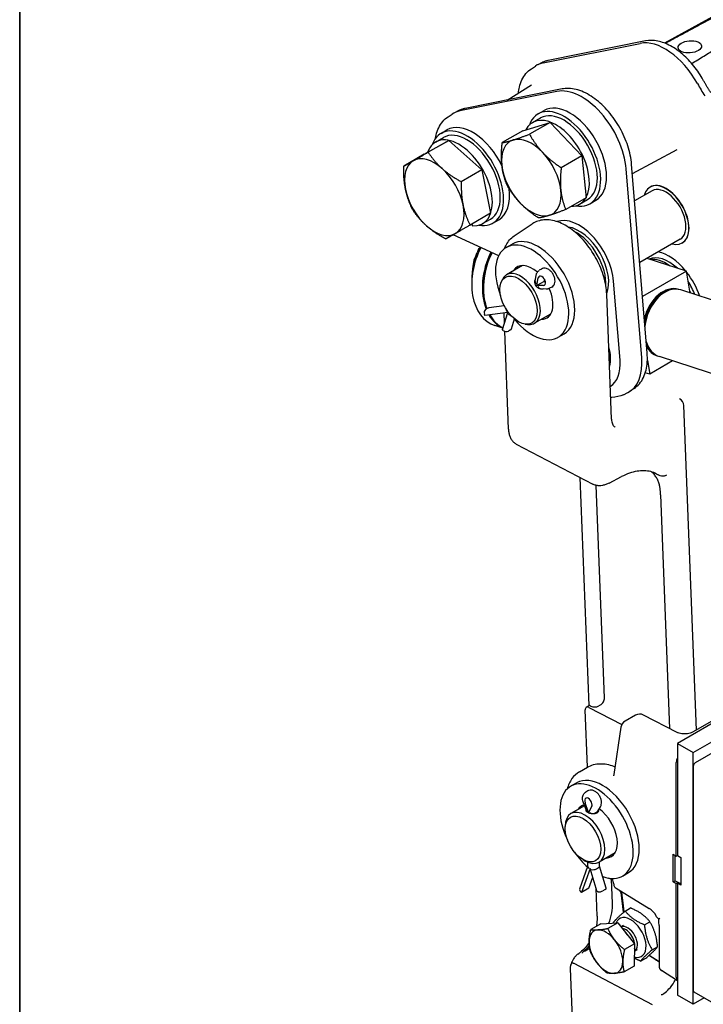
# Model space of a CAD drawing. Units: millimetres. Extents: x 155 to 2090, y 19 to 2724.
# Drawn here: x 210 to 527, y 1821 to 2278 of the extents above; entities that cross this region are included whole.
import ezdxf

# ---------------------------------------------------------------- set-up
doc = ezdxf.new("R2010")
doc.units = ezdxf.units.MM
doc.header["$LTSCALE"] = 10
doc.layers.add('Sketch Geometry(Hillmar_metric)', color=7, linetype='Continuous', lineweight=25)
doc.layers.add('Visible Edges(Hillmar_metric)', color=7, linetype='Continuous', lineweight=25)

# ---------------------------------------------------------------- blocks, each defined once
blk = doc.blocks.new('Borders Default Border')
at = {"layer": 'Sketch Geometry(Hillmar_metric)', "flags": 128}
blk.add_lwpolyline([(21, 12), (21, 272.4), (209, 272.4), (209, 12), (21, 12)], dxfattribs=at)

msp = doc.modelspace()

# ---------------------------------------------------------------- linework, layer by layer
at = {"layer": 'Sketch Geometry(Hillmar_metric)'}
msp.add_line((209.9947, 2424.0001), (209.9947, 1607.3786), dxfattribs=at)
at = {"layer": 'Visible Edges(Hillmar_metric)'}
for p, q in [((610.2999, 2322.6322), (508.9977, 2266.9979)), ((452.7392, 2257.7989), (497.7535, 2266.8541)), ((500.1622, 2267.9843), (455.1479, 2258.9291)), ((452.2321, 2257.9393), (450.2284, 2256.948)), ((447.2841, 2255.0826), (449.1445, 2256.3221)), ((436.0848, 2240.5705), (447.3535, 2247.5675)), ((459.1455, 2244.5637), (414.1312, 2235.5085)), ((461.5542, 2245.694), (416.5399, 2236.6388)), ((408.6761, 2232.7922), (410.5365, 2234.0318)), ((413.6241, 2235.649), (411.6204, 2234.6576)), ((450.4095, 2234.1375), (453.1672, 2235.7296)), ((443.3097, 2226.2842), (455.9369, 2230.1924)), ((455.9369, 2230.1924), (446.4133, 2224.6939)), ((447.8376, 2230.1007), (451.5145, 2232.2235)), ((455.9369, 2230.1924), (470.6493, 2214.6702)), ((405.3952, 2225.0822), (408.1529, 2226.6744)), ((443.3097, 2226.2842), (433.7861, 2220.7858)), ((397.64, 2215.3865), (408.9292, 2221.8329)), ((408.9292, 2221.8329), (399.4057, 2216.3345)), ((402.8233, 2221.0454), (406.5002, 2223.1683)), ((408.9292, 2221.8329), (424.297, 2208.1532)), ((397.64, 2215.3865), (388.1165, 2209.8881)), ((494.1422, 2206.4569), (514.9115, 2217.5759)), ((470.6493, 2214.6702), (461.1257, 2209.1717)), ((470.6493, 2214.6702), (472.7345, 2195.2398)), ((424.297, 2208.1532), (414.7735, 2202.6548)), ((424.297, 2208.1532), (428.3756, 2188.0271)), ((498.4856, 2120.9739), (491.2887, 2208.5704)), ((500.9876, 2123.1396), (493.7907, 2210.7361)), ((503.2374, 2198.4532), (495.1819, 2193.8024)), ((502.2624, 2200.1419), (502.3544, 2200.195)), ((472.7345, 2195.2398), (463.211, 2189.7414)), ((469.6776, 2192.2727), (473.3545, 2194.3956)), ((474.4595, 2192.4816), (477.2172, 2194.0738)), ((428.3756, 2188.0271), (418.852, 2182.5287)), ((424.6633, 2183.2175), (428.3402, 2185.3403)), ((429.4452, 2183.4264), (432.2029, 2185.0186)), ((419.6968, 2183.0164), (419.9168, 2182.2217)), ((439.3041, 2177.5274), (447.6783, 2183.1071)), ((432.1216, 2168.33), (411.0562, 2178.0695)), ((516.2374, 2175.9365), (497.5368, 2165.1397)), ((517.2124, 2174.2478), (517.3044, 2174.3009)), ((423.4389, 2171.2702), (422.8392, 2171.464)), ((435.6179, 2172.1725), (438.3756, 2173.7646)), ((519.2031, 2161.1749), (500.9126, 2167.0887)), ((420.2679, 2164.3335), (420.2317, 2163.9096)), ((443.2239, 2163.8043), (435.7653, 2159.4981)), ((451.956, 2162.151), (450.9356, 2161.5619)), ((519.2031, 2161.1749), (498.829, 2149.4119)), ((520.9428, 2151.0391), (519.2031, 2161.1749)), ((419.6952, 2157.6146), (419.6736, 2157.6216)), ((419.7604, 2158.3989), (419.7242, 2157.975)), ((433.2546, 2155.9495), (433.678, 2156.9852)), ((448.8651, 2156.5117), (449.1326, 2156.7596)), ((449.084, 2156.4153), (449.4876, 2159.2742)), ((449.7431, 2154.4785), (450.487, 2158.0787)), ((453.1442, 2156.4422), (449.7431, 2154.4785)), ((453.3454, 2157.4158), (453.1442, 2156.4422)), ((453.1442, 2156.4422), (453.7507, 2156.4489)), ((488.3966, 2119.9041), (485.3903, 2156.4951)), ((452.9223, 2154.5136), (449.7431, 2154.4785)), ((454.0987, 2152.8673), (451.6506, 2153.0493)), ((452.251, 2152.7677), (452.4877, 2152.9871)), ((456.766, 2153.8198), (455.7456, 2153.2307)), ((565.7437, 2136.5538), (516.6322, 2152.4328)), ((484.4714, 2092.4953), (482.2239, 2150.5209)), ((427.1, 2143.9628), (426.0796, 2143.3737)), ((434.7432, 2145.0482), (427.5039, 2144.101)), ((434.4744, 2145.013), (434.4502, 2145.6383)), ((425.7195, 2140.6439), (425.5116, 2141.1553)), ((436.3078, 2142.0293), (425.7195, 2140.6439)), ((433.8908, 2134.0348), (436.3078, 2142.0293)), ((434.785, 2136.9925), (434.5986, 2141.8056)), ((438.0942, 2134.4731), (439.471, 2139.0272)), ((456.2239, 2141.2877), (448.7653, 2136.9815)), ((434.0965, 2134.7152), (430.4058, 2135.9086)), ((434.2719, 2133.6839), (433.8908, 2134.0348)), ((436.6887, 2087.8431), (434.9289, 2133.2783)), ((437.6238, 2133.9099), (436.6034, 2133.3208)), ((444.4367, 2136.5814), (445.5454, 2136.4303)), ((459.6679, 2130.5166), (462.4256, 2132.1088)), ((501.068, 2119.6739), (502.1472, 2113.3863)), ((512.7763, 2119.523), (502.1472, 2113.3863)), ((555.7452, 2105.63), (506.6337, 2121.509)), ((483.93, 2118.9572), (483.4571, 2118.6841)), ((502.1472, 2113.3863), (500.1325, 2114.0377)), ((494.9219, 2106.7281), (493.0615, 2105.4886)), ((489.9739, 2103.8714), (491.9776, 2104.8628)), ((523.7987, 1948.3111), (517.9692, 2098.8183)), ((440.2854, 2080.9838), (475.7381, 2062.388)), ((474.0341, 1959.6861), (469.9384, 2065.4301)), ((483.3191, 2062.805), (489.1232, 2065.8379)), ((504.3685, 2067.5866), (505.8251, 2066.8225)), ((481.1877, 1963.2263), (477.3699, 2061.7952)), ((507.2042, 2057.3989), (511.4035, 1948.9803)), ((561.6869, 1969.0625), (514.9896, 1942.1018)), ((522.3435, 1937.856), (569.0408, 1964.8167)), ((472.741, 1958.8608), (474.0373, 1959.6881)), ((479.4333, 1959.9957), (478.514, 1959.465)), ((473.2655, 1931.0515), (472.2374, 1957.5934)), ((473.9925, 1958.798), (489.2122, 1950.8149)), ((495.5297, 1955.1832), (490.733, 1952.4139)), ((514.9291, 1947.1525), (499.2746, 1955.2681)), ((538.1406, 1956.5914), (522.0688, 1947.3123)), ((556.7664, 1952.4229), (523.2627, 1933.0795)), ((488.8261, 1949.6143), (485.5446, 1927.7136)), ((514.9896, 1942.1018), (514.9896, 1890.144)), ((514.9896, 1942.1018), (522.3435, 1937.856)), ((522.3435, 1821.097), (522.3435, 1937.856)), ((514.4862, 1889.8534), (514.4862, 1933.2651)), ((469.6226, 1928.9483), (473.284, 1931.0621)), ((522.3435, 1931.4873), (522.3435, 1827.4657)), ((465.5056, 1922.1967), (468.2633, 1923.7889)), ((473.5233, 1920.0728), (472.5029, 1919.4837)), ((472.8565, 1910.9314), (471.4437, 1914.4877)), ((473.8429, 1909.9965), (472.2064, 1914.6027)), ((471.9678, 1913.1683), (465.653, 1909.5224)), ((472.8536, 1910.4306), (472.8388, 1910.9758)), ((475.2751, 1912.9434), (473.8429, 1909.9965)), ((477.7534, 1910.3539), (476.733, 1909.7648)), ((478.1282, 1910.7105), (479.3417, 1912.7448)), ((478.2643, 1910.3821), (478.2499, 1910.9146)), ((462.9606, 1902.5099), (462.9606, 1903.5713)), ((486.1116, 1891.312), (478.653, 1887.0058)), ((471.2338, 1888.1804), (472.153, 1887.6496)), ((473.5423, 1884.9697), (473.4876, 1886.9916)), ((478.9483, 1885.0984), (478.8929, 1887.1443)), ((513.0539, 1877.8813), (513.0539, 1890.7248)), ((513.0539, 1890.7248), (514.4862, 1889.8534)), ((513.8865, 1890.2182), (513.8865, 1878.4151)), ((514.4862, 1889.8534), (514.9896, 1890.144)), ((514.9896, 1890.144), (516.5523, 1889.2418)), ((516.5523, 1889.2418), (516.5523, 1876.3983)), ((469.7016, 1874.5636), (473.5385, 1885.1101)), ((474.5426, 1884.1307), (470.4689, 1872.9333)), ((477.8274, 1873.2024), (474.5426, 1884.1307)), ((477.4327, 1883.8989), (478.4531, 1884.488)), ((482.017, 1874.9295), (478.9471, 1885.1429)), ((489.5556, 1880.5409), (492.3133, 1882.1331)), ((473.87, 1874.897), (475.7581, 1880.0867)), ((484.9406, 1878.6765), (483.2205, 1879.5787)), ((484.8746, 1868.0367), (484.4526, 1878.9325)), ((513.0539, 1877.8813), (513.9324, 1878.3885)), ((514.4862, 1877.0099), (513.0539, 1877.8813)), ((516.5523, 1876.876), (513.8865, 1878.4151)), ((515.4032, 1877.5394), (514.4862, 1877.0099)), ((514.9896, 1877.3005), (515.4032, 1877.5394)), ((470.4689, 1872.9333), (470.0932, 1873.3007)), ((473.87, 1874.897), (470.4689, 1872.9333)), ((477.821, 1861.9144), (477.3182, 1874.8964)), ((478.194, 1873.1685), (477.8274, 1873.2024)), ((481.5023, 1874.3434), (480.482, 1873.7543)), ((486.6142, 1874.9143), (501.9538, 1865.5816)), ((490.084, 1863.748), (488.9245, 1872.8977)), ((514.4862, 1833.5982), (514.4862, 1877.0099)), ((514.9896, 1877.3005), (514.9896, 1825.3428)), ((516.5523, 1876.3983), (514.9896, 1877.3005)), ((490.7754, 1864.3391), (493.2328, 1865.7579)), ((499.7387, 1857.9746), (502.1961, 1859.3934)), ((506.2446, 1860.7319), (506.3449, 1860.6709)), ((506.3449, 1860.6711), (506.3449, 1860.404)), ((479.4638, 1858.3949), (474.8301, 1855.7196)), ((479.4638, 1858.3949), (487.3472, 1858.91)), ((487.3472, 1858.91), (482.7135, 1856.2348)), ((487.3472, 1858.91), (495.0889, 1849.0903)), ((488.8358, 1857.0219), (490.0455, 1857.7204)), ((506.5105, 1857.598), (506.5105, 1838.7826)), ((495.0889, 1849.0903), (490.4552, 1846.415)), ((495.0889, 1849.0903), (494.9472, 1838.7553)), ((495.1437, 1845.6527), (496.5455, 1846.462)), ((503.3282, 1846.3441), (505.7856, 1847.7629)), ((468.8356, 1844.339), (469.5177, 1844.8201)), ((497.9544, 1841.0782), (500.4118, 1842.497)), ((506.5105, 1840.7847), (501.8675, 1843.7537)), ((467.1634, 1794.0606), (465.4736, 1837.6879)), ((466.9092, 1840.1226), (503.3159, 1821.0263)), ((494.9472, 1838.7553), (490.3135, 1836.0801)), ((514.9896, 1832.006), (507.6326, 1836.7105)), ((522.3435, 1821.097), (514.9896, 1825.3428)), ((527.4781, 1824.0615), (522.3435, 1821.097)), ((522.6127, 1826.8706), (531.8051, 1821.5633))]:
    msp.add_line(p, q, dxfattribs=at)
for centre, start, end in [((497.4797, 1951.8057), 62.59689, 120), ((492.683, 1949.0364), 120, 171.478494)]:
    msp.add_arc(centre, 3.9, start, end, dxfattribs=at)
for centre, major_axis, ratio, start_param, end_param in [((509.3157, 2240.3764), (-14.625, 25.3312), 0.57735027, 4.68711403, 6.09099541), ((464.3014, 2231.3212), (-14.625, 25.3312), 0.57735027, 6.09099541, 6.32025169), ((557.6166, 2265.5126), (32.5, -56.2917), 0.57735027, 4.68711403, 4.78967271), ((470.7077, 2218.0861), (-14.625, 25.3312), 0.57735027, 4.02625772, 6.09099541), ((465.1922, 2214.9017), (12.025, -20.8279), 0.57735027, 0, 3.14159265), ((425.6934, 2209.0308), (-14.625, 25.3312), 0.57735027, 6.09099541, 6.32025169), ((462.4345, 2213.3095), (12.025, -20.8279), 0.57735027, 5.82803131, 9.87993196), ((462.4345, 2213.3095), (10.92, -18.914), 0.57735027, 0, 3.14159265), ((458.7576, 2211.1867), (10.92, -18.914), 0.57735027, 0.34213496, 3.4973798), ((417.4202, 2204.2543), (12.025, -20.8279), 0.57735027, 5.82803131, 9.87993196), ((417.4202, 2204.2543), (10.92, -18.914), 0.57735027, 0, 3.14159265), ((420.1779, 2205.8465), (-12.025, 20.8279), 0.57735027, 4.58571339, 6.28318531), ((413.7433, 2202.1314), (10.92, -18.914), 0.57735027, 5.90903839, 9.8895872), ((447.267, 2204.5526), (-9.75, 16.8875), 0.57735027, 6.1527315, 7.19992906), ((447.267, 2204.5526), (-9.75, 16.8875), 0.57735027, 5.10553395, 6.1527315), ((447.267, 2204.5526), (-9.75, 16.8875), 0.57735027, 4.0583364, 5.10553395), ((402.2527, 2195.4974), (-9.75, 16.8875), 0.57735027, 6.28043767, 7.32763522), ((402.2527, 2195.4974), (-9.75, 16.8875), 0.57735027, 5.23324012, 6.28043767), ((402.2527, 2195.4974), (-9.75, 16.8875), 0.57735027, 4.18604256, 5.23324012), ((447.267, 2204.5526), (9.75, -16.8875), 0.57735027, 4.0583364, 5.10553395), ((509.7374, 2187.1949), (-7.475, 12.9471), 0.57735027, 2.62511751, 6.79966045), ((509.8294, 2187.2479), (7.475, -12.9471), 0.57735027, 0, 3.14159265), ((402.2527, 2195.4974), (9.75, -16.8875), 0.57735027, 4.18604256, 5.23324012), ((420.1779, 2205.8465), (12.025, -20.8279), 0.57735027, 0, 0.95754712), ((447.267, 2204.5526), (9.75, -16.8875), 0.57735027, 6.1527315, 7.19992906), ((509.7374, 2187.1949), (-6.5, 11.2583), 0.57735027, 3.14159265, 6.28318531), ((447.267, 2204.5526), (9.75, -16.8875), 0.57735027, 5.10553395, 6.1527315), ((458.7576, 2211.1867), (10.92, -18.914), 0.57735027, 5.97316616, 6.59320446), ((402.2527, 2195.4974), (9.75, -16.8875), 0.57735027, 6.28043767, 7.32763522), ((469.3829, 2163.8961), (-11.375, 19.7021), 0.57735027, 4.02625772, 6.18683683), ((402.2527, 2195.4974), (9.75, -16.8875), 0.57735027, 5.23324012, 6.28043767), ((415.017, 2202.8668), (-41.0123, -14.0014), 0.4743375, 1.50059229, 1.52466312), ((469.3829, 2163.8961), (-9.75, 16.8875), 0.57735027, 3.55291011, 5.87186785), ((468.0959, 2163.1531), (-9.75, 16.8875), 0.57735027, 3.86160007, 5.56317789), ((447.6429, 2151.3445), (12.025, -20.8279), 0.57735027, 4.99377374, 10.7457891), ((450.4006, 2152.9367), (12.025, -20.8279), 0.57735027, 0, 3.14159265), ((438.4046, 2160.6476), (-7.9988, -24.739), 0.68791276, 4.46116799, 6.28318531), ((437.5068, 2160.9379), (-7.5988, -23.5021), 0.68791276, 4.447544, 5.03689617), ((443.3423, 2159.0511), (7.9988, 24.739), 0.68791276, 1.34392803, 2.44953858), ((443.8361, 2158.8914), (-7.9988, -24.739), 0.68791276, 4.48795099, 5.57311955), ((510.9972, 2149.5955), (-11.375, 19.7021), 0.57735027, 4.98905147, 5.80439723), ((425.8358, 2164.7114), (2.3996, 7.4217), 0.68791276, 1.32845591, 1.97314703), ((424.938, 2165.0017), (-1.9997, -6.1848), 0.68791276, 4.40579866, 5.03689617), ((466.9928, 2162.5163), (9.75, -16.8875), 0.57735027, 1.50065767, 1.64093499), ((510.9972, 2149.5955), (-9.75, 16.8875), 0.57735027, 5.20492349, 6.22373459), ((509.7103, 2148.8525), (-9.75, 16.8875), 0.57735027, 5.37849326, 6.05016482), ((442.2653, 2148.2398), (6.5, -11.2583), 0.57735027, 5.86265097, 9.8453123), ((447.6429, 2151.3445), (-6.825, 11.8212), 0.57735027, 5.24574101, 6.59302995), ((450.4006, 2152.9367), (-6.825, 11.8212), 0.57735027, 0.20343074, 0.30984464), ((510.9972, 2149.5955), (-11.375, 19.7021), 0.57735027, 4.39102278, 4.95707484), ((450.7159, 2155.9316), (1.5308, -0.8006), 0.74273751, 3.39978699, 4.27203803), ((452.1502, 2156.709), (-1.2025, 2.0828), 0.57735027, 2.82746133, 6.85855475), ((447.6429, 2151.3445), (6.825, -11.8212), 0.57735027, 1.67109963, 1.73173114), ((510.9972, 2149.5955), (-9.75, 16.8875), 0.57735027, 4.43337367, 4.78466894), ((451.5253, 2154.7468), (0.5737, -1.6398), 0.78597666, 4.86005684, 5.95336084), ((447.6429, 2151.3445), (6.825, -11.8212), 0.57735027, 5.97334067, 7.67646997), ((510.6752, 2137.2806), (4.9776, 15.3951), 0.68791276, 0.00286375, 1.66476764), ((511.154, 2137.1258), (4.9776, 15.3951), 0.68791276, 0.07361965, 1.76391431), ((511.154, 2137.1258), (4.9776, 15.3951), 0.68791276, 0.07361965, 1.76391431), ((511.6329, 2136.9709), (4.9992, 15.4619), 0.68791276, 0, 1.88393982), ((509.7103, 2148.8525), (-9.75, 16.8875), 0.57735027, 4.50848045, 4.56467309), ((426.702, 2141.8426), (-0.2184, 1.6693), 0.79400692, 0.31841806, 1.88921439), ((427.7223, 2142.4317), (-0.2184, 1.6693), 0.79400692, 0, 0.31841806), ((436.9594, 2143.1847), (-0.7272, 1.5498), 0.80190956, 0.92233302, 1.63892706), ((443.3423, 2159.0511), (-7.9988, -24.739), 0.68791276, 5.73017906, 6.20976853), ((443.8361, 2158.8914), (-7.9988, -24.739), 0.68791276, 5.71844753, 6.1805688), ((437.7688, 2141.9999), (1.4482, -0.905), 0.7676213, 4.32490041, 5.20063176), ((450.4006, 2152.9367), (6.825, -11.8212), 0.57735027, 5.97334067, 6.07975457), ((435.4623, 2134.3712), (1.6115, -0.4872), 0.71791314, 4.11956844, 5.69036476), ((436.4827, 2134.9603), (1.6115, -0.4872), 0.71791314, 5.69036476, 6.28318531), ((511.6329, 2136.9709), (-4.9992, -15.4619), 0.68791276, 5.48819659, 6.28318531), ((472.3892, 2127.3052), (-8.2256, 14.2471), 0.57735027, 3.63303287, 4.31237941), ((474.2276, 2128.3666), (-6.5, 11.2583), 0.57735027, 3.7949034, 4.15050888), ((511.154, 2137.1258), (-4.9776, -15.3951), 0.68791276, 5.60822209, 6.20956566), ((511.154, 2137.1258), (-4.9776, -15.3951), 0.68791276, 5.60822209, 6.20956566), ((510.6752, 2137.2806), (-4.9776, -15.3951), 0.68791276, 5.70736876, 6.28032156), ((472.3892, 2127.3052), (11.375, -19.7021), 0.57735027, 0.01054975, 0.88466507), ((477.9046, 2130.4895), (14.625, -25.3312), 0.57735027, 6.24611892, 7.16785037), ((474.2276, 2128.3666), (7.475, -12.9471), 0.57735027, 0.28752125, 0.31074606), ((516.1302, 2099.7829), (-1.3035, 2.2515), 0.57742149, 3.97134017, 5.54213649), ((476.6899, 1958.2967), (2.6549, -1.389), 0.04349187, 2.40296942, 3.11665395), ((479.3492, 1962.1649), (1.2077, 2.3025), 0.60313164, 3.90306397, 5.4738603), ((474.0765, 1956.6288), (-1.3035, 2.2515), 0.57742149, 5.54213649, 7.11293282), ((474.9476, 1957.1848), (-1.3035, 2.2515), 0.57742149, 5.55552976, 5.59449637), ((476.6775, 1960.4283), (-2.5981, -0.1006), 0.55036251, 0.77696887, 2.33435826), ((517.2448, 1934.8556), (1.95, 3.3775), 0.57774602, 1.74214672, 2.35585187), ((523.2627, 1932.0181), (-0.65, -1.1258), 0.57735027, 3.92699082, 5.49778714), ((480.2883, 1902.961), (12.025, -20.8279), 0.57735027, 0, 3.14159265), ((477.5306, 1901.3688), (12.025, -20.8279), 0.57735027, 5.66636053, 10.85900444), ((473.7175, 1914.6308), (-1.2025, 2.0828), 0.57735027, 3.51396031, 7.54505373), ((472.153, 1898.2641), (6.5, -11.2583), 0.57735027, 5.49778714, 10.21017612), ((477.5306, 1901.3688), (-6.825, 11.8212), 0.57735027, 6.13598906, 6.59302995), ((480.2883, 1902.961), (-6.825, 11.8212), 0.57735027, 0.26678106, 0.30984464), ((474.5136, 1911.3198), (1.6707, 0.3432), 0.39464699, 3.2114794, 3.84173931), ((475.5335, 1910.7683), (1.6637, -0.4344), 0.68288791, 4.10726921, 5.67806554), ((476.5538, 1911.3575), (-1.6637, 0.4344), 0.68288791, 2.53647288, 2.9459495), ((477.5306, 1901.3688), (6.825, -11.8212), 0.57735027, 5.97334067, 8.51410563), ((477.5306, 1901.3688), (12.025, -20.8279), 0.57735027, 4.84895883, 5.2520319), ((480.2883, 1902.961), (6.825, -11.8212), 0.57735027, 5.97334067, 6.07975457), ((475.23, 1884.8355), (1.6785, -0.2725), 0.65557446, 3.26566149, 4.0356949), ((476.2499, 1884.2841), (1.6739, 0.2693), 0.44230868, 3.85275579, 5.42355211), ((477.2702, 1884.8732), (-1.6739, -0.2693), 0.44230868, 2.28195946, 3.08272238), ((471.2836, 1873.988), (-1.5821, 0.5756), 0.73476813, 0, 1.01817108), ((479.3844, 1873.8558), (1.6122, 0.4846), 0.30876674, 3.79388552, 5.36468184), ((480.4048, 1874.4449), (1.6122, 0.4846), 0.30876674, 5.36468184, 6.28318531), ((489.4432, 1876.4642), (-3.9244, 0.0445), 0.57764714, 0.13838843, 0.77230533), ((471.0861, 1860.0759), (9.0578, 17.2686), 0.60313164, 4.93964174, 5.4738603), ((501.9538, 1860.2744), (-3.1253, 5.7006), 0.56204401, 4.71481051, 5.51020934), ((493.2955, 1852.0912), (5.07, -8.7815), 0.57735027, 5.73870449, 9.85372977), ((508.2949, 1861.7671), (-1.95, -1.0961), 0.01133441, 5.51759571, 6.27681393), ((481.8739, 1845.4969), (-5.525, 9.5696), 0.57735027, 6.00567695, 7.0528745), ((481.8739, 1845.4969), (-5.525, 9.5696), 0.57735027, 4.9584794, 6.00567695), ((491.8937, 1851.2819), (-3.25, 5.6292), 0.57735027, 3.11047635, 6.22360389), ((491.0477, 1850.7934), (2.9861, -5.1721), 0.57735027, 0.467842, 2.74132342), ((481.8739, 1845.4969), (5.525, -9.5696), 0.57735027, 3.91128185, 4.9584794), ((481.8739, 1845.4969), (-5.525, 9.5696), 0.57735027, 3.91128185, 4.9584794), ((487.7571, 1848.8936), (5.005, -8.6689), 0.57735027, 1.73940591, 1.89436757), ((481.8739, 1845.4969), (5.525, -9.5696), 0.57735027, 6.00567695, 7.0528745), ((590.2343, 1791.8767), (-105.3396, 64.0435), 0.02208066, 0.5900236, 0.66566186), ((481.8739, 1845.4969), (5.525, -9.5696), 0.57735027, 4.9584794, 6.00567695), ((517.2448, 1835.1931), (-1.9513, -3.3798), 0.57695479, 5.49812976, 6.11183492), ((523.2627, 1827.9964), (-0.65, -1.1258), 0.57735027, 5.49778714, 6.28318531)]:
    msp.add_ellipse(centre, major_axis=major_axis, ratio=ratio, start_param=start_param, end_param=end_param, dxfattribs=at)
for centre, major_axis, ratio in [((520.753, 2265.2371), (-5.4261, -0.4458), 0.51729033), ((441.3461, 2147.7091), (-6.1247, 10.6083), 0.57735027), ((471.2338, 1897.7334), (-5.85, 10.1325), 0.57735027)]:
    msp.add_ellipse(centre, major_axis=major_axis, ratio=ratio, dxfattribs=at)
for points, weights in [([(545.9988, 2286.5067), (529.4281, 2277.642), (509.4307, 2266.8261)], [1, 1.00100940637, 1.00017728262]), ([(521.6462, 2257.4938), (542.2724, 2270.2012), (558.8753, 2280.5532)], [1.00001058438, 1.00110126336, 1]), ([(438.8682, 2222.0288), (441.7983, 2222.9357), (446.4133, 2224.6939)], [1, 1.0379548493, 1]), ([(446.4133, 2224.6939), (449.1239, 2219.8237), (452.538, 2216.2218)], [1, 1.0379548493, 1]), ([(433.5972, 2210.3596), (433.1133, 2214.8684), (433.7861, 2220.7858)], [1, 1.0379548493, 1]), ([(433.7861, 2220.7858), (435.938, 2221.1219), (438.8682, 2222.0288)], [1, 1.0379548493, 1]), ([(392.5295, 2212.4003), (395.1492, 2213.8961), (399.4057, 2216.3345)], [1, 1.0379548493, 1]), ([(399.4057, 2216.3345), (402.2919, 2211.958), (405.858, 2208.7836)], [1, 1.0379548493, 1]), ([(452.538, 2216.2218), (455.952, 2212.6199), (461.1257, 2209.1717)], [1, 1.0379548493, 1]), ([(388.1165, 2209.8881), (389.9099, 2210.9044), (392.5295, 2212.4003)], [1, 1.0379548493, 1]), ([(388.9242, 2199.114), (387.9778, 2203.7843), (388.1165, 2209.8881)], [1, 1.0379548493, 1]), ([(405.858, 2208.7836), (409.4241, 2205.6092), (414.7735, 2202.6548)], [1, 1.0379548493, 1]), ([(435.8713, 2201.3555), (434.0811, 2205.8508), (433.5972, 2210.3596)], [1, 1.0379548493, 1]), ([(461.1257, 2209.1717), (460.4529, 2203.2544), (460.9368, 2198.7455)], [1, 1.0379548493, 1]), ([(414.7735, 2202.6548), (414.6348, 2196.551), (415.5812, 2191.8807)], [1, 1.0379548493, 1]), ([(392.195, 2189.762), (389.8706, 2194.4437), (388.9242, 2199.114)], [1, 1.0379548493, 1]), ([(441.996, 2192.8833), (438.582, 2196.4853), (435.8713, 2201.3555)], [1, 1.0379548493, 1]), ([(460.9368, 2198.7455), (461.4207, 2194.2367), (463.211, 2189.7414)], [1, 1.0379548493, 1]), ([(450.5838, 2185.8333), (445.41, 2189.2814), (441.996, 2192.8833)], [1, 1.0379548493, 1]), ([(398.6474, 2182.2111), (395.0813, 2185.3855), (392.195, 2189.762)], [1, 1.0379548493, 1]), ([(415.5812, 2191.8807), (416.5276, 2187.2104), (418.852, 2182.5287)], [1, 1.0379548493, 1]), ([(463.211, 2189.7414), (458.596, 2187.9832), (455.6658, 2187.0763)], [1, 1.0379548493, 1]), ([(455.6658, 2187.0763), (452.7357, 2186.1694), (450.5838, 2185.8333)], [1, 1.0379548493, 1]), ([(407.5628, 2176.0823), (402.2135, 2179.0367), (398.6474, 2182.2111)], [1, 1.0379548493, 1]), ([(418.852, 2182.5287), (414.5955, 2180.0904), (411.9759, 2178.5945)], [1, 1.0379548493, 1]), ([(411.9759, 2178.5945), (409.3562, 2177.0986), (407.5628, 2176.0823)], [1, 1.0379548493, 1]), ([(422.8392, 2171.464), (419.835, 2165.0024), (419.6736, 2157.6216)], [1, 1.15470053838, 1]), ([(423.6966, 2172.2253), (423.2642, 2171.8597), (422.8392, 2171.464)], [1.028656279, 1.01597850655, 1]), ([(419.6736, 2157.6216), (419.6834, 2157.6046), (419.6932, 2157.5875)], [1, 1.00064350021, 1.00128164695]), ([(490.3238, 1863.954), (489.816, 1868.131), (489.3546, 1871.9554)], [0.999503254197, 0.999504462926, 0.999736504821]), ([(485.4016, 1859.0731), (486.7863, 1860.9542), (490.7754, 1864.3391)], [1, 1.15470053838, 1]), ([(490.7754, 1864.3391), (493.9548, 1860.405), (499.7387, 1857.9746)], [1, 1.15470053838, 1]), ([(502.1961, 1859.3934), (499.0167, 1863.3275), (493.2328, 1865.7579)], [1, 1.15470053838, 1]), ([(485.4243, 1858.7844), (485.4125, 1858.9277), (485.4016, 1859.0731)], [1.00583625291, 1.00297535131, 1]), ([(505.7856, 1847.7629), (505.2931, 1854.33), (502.1961, 1859.3934)], [1, 1.15470053838, 1]), ([(474.0613, 1850.1492), (474.0942, 1852.5475), (474.8301, 1855.7196)], [1, 1.0379548493, 1]), ([(474.8301, 1855.7196), (476.2445, 1855.4547), (478.0739, 1855.5743)], [1, 1.0379548493, 1]), ([(478.0739, 1855.5743), (479.9033, 1855.6938), (482.7135, 1856.2348)], [1, 1.0379548493, 1]), ([(482.7135, 1856.2348), (484.09, 1853.2007), (485.8865, 1850.922)], [1, 1.0379548493, 1]), ([(499.7387, 1857.9746), (500.2312, 1851.4075), (503.3282, 1846.3441)], [1, 1.15470053838, 1]), ([(474.6883, 1845.3847), (474.0284, 1847.751), (474.0613, 1850.1492)], [1, 1.0379548493, 1]), ([(485.8865, 1850.922), (487.6829, 1848.6433), (490.4552, 1846.415)], [1, 1.0379548493, 1]), ([(477.8613, 1840.0719), (476.0648, 1842.3506), (474.6883, 1845.3847)], [1, 1.0379548493, 1]), ([(490.4552, 1846.415), (489.7193, 1843.2428), (489.6865, 1840.8446)], [1, 1.0379548493, 1]), ([(503.3282, 1846.3441), (499.339, 1842.9593), (497.9544, 1841.0782)], [1, 1.15470053838, 1]), ([(500.4118, 1842.497), (504.401, 1845.8818), (505.7856, 1847.7629)], [1, 1.15470053838, 1]), ([(489.6865, 1840.8446), (489.6536, 1838.4464), (490.3135, 1836.0801)], [1, 1.0379548493, 1]), ([(497.9544, 1841.0782), (496.3105, 1841.769), (494.9983, 1842.481)], [1, 1.0395864867, 1.05891331631]), ([(482.43, 1835.5649), (479.6578, 1837.7932), (477.8613, 1840.0719)], [1, 1.0379548493, 1]), ([(485.6739, 1835.4196), (483.8445, 1835.3), (482.43, 1835.5649)], [1, 1.0379548493, 1]), ([(490.3135, 1836.0801), (487.5032, 1835.5391), (485.6739, 1835.4196)], [1, 1.0379548493, 1])]:
    msp.add_rational_spline(points, weights, degree=2, dxfattribs=at)
for points, knots in [([(527.0104, 2249.775), (525.7331, 2252.0639), (524.267, 2254.2531), (521.0563, 2258.2785), (519.3122, 2260.1144), (515.6552, 2263.3001), (513.7426, 2264.6502), (509.8527, 2266.7538), (507.8742, 2267.5086), (503.9516, 2268.3102), (502.002, 2268.3544), (500.1622, 2267.9843)], [0.66085631, 0.66085631, 0.66085631, 0.66085631, 0.94163259, 0.94163259, 1.22240886, 1.22240886, 1.50318514, 1.50318514, 1.78396142, 1.78396142, 2.0647377, 2.0647377, 2.0647377, 2.0647377]), ([(455.1479, 2258.9291), (454.9446, 2258.8882), (454.7428, 2258.8423), (454.3423, 2258.7404), (454.1438, 2258.6845), (453.7503, 2258.5625), (453.5554, 2258.4964), (453.1697, 2258.3543), (452.979, 2258.2783), (452.602, 2258.1162), (452.4158, 2258.0302), (452.2321, 2257.9393)], [2.064737696, 2.064737696, 2.064737696, 2.064737696, 2.095762398, 2.095762398, 2.126787099, 2.126787099, 2.157811801, 2.157811801, 2.188836503, 2.188836503, 2.219861205, 2.219861205, 2.219861205, 2.219861205]), ([(441.2571, 2243.7821), (441.3578, 2244.7253), (441.5134, 2245.641), (442.0165, 2247.7266), (442.4133, 2248.8678), (443.4297, 2250.9866), (444.0501, 2251.9643), (445.511, 2253.7023), (446.3522, 2254.4617), (447.2841, 2255.0826)], [3.35642451, 3.35642451, 3.35642451, 3.35642451, 3.480632126, 3.480632126, 3.650151863, 3.650151863, 3.819671599, 3.819671599, 3.989191336, 3.989191336, 3.989191336, 3.989191336]), ([(530.4926, 2243.9475), (530.2494, 2244.3284), (530.0083, 2244.711), (529.5305, 2245.4793), (529.2937, 2245.865), (528.8248, 2246.6394), (528.5925, 2247.0281), (528.1325, 2247.8083), (527.9048, 2248.1998), (527.4541, 2248.9855), (527.2311, 2249.3796), (527.0104, 2249.775)], [2.378177663, 2.378177663, 2.378177663, 2.378177663, 2.3986894, 2.3986894, 2.419201136, 2.419201136, 2.439712873, 2.439712873, 2.460224609, 2.460224609, 2.480736346, 2.480736346, 2.480736346, 2.480736346]), ([(493.7907, 2210.7361), (493.5643, 2213.4914), (492.9598, 2216.373), (491.0891, 2222.1071), (489.827, 2224.9585), (486.779, 2230.3653), (484.9958, 2232.9208), (481.0652, 2237.5039), (478.9178, 2239.5295), (474.4293, 2242.8441), (472.0874, 2244.1296), (467.433, 2245.7469), (465.1125, 2246.0953), (462.4446, 2245.8481), (461.9961, 2245.7829), (461.5542, 2245.694)], [3.14159265, 3.14159265, 3.14159265, 3.14159265, 3.47686737, 3.47686737, 3.80992055, 3.80992055, 4.14166626, 4.14166626, 4.47447015, 4.47447015, 4.80963003, 4.80963003, 5.13889834, 5.13889834, 5.20633035, 5.20633035, 5.20633035, 5.20633035]), ([(416.5399, 2236.6388), (416.3366, 2236.5979), (416.1348, 2236.552), (415.7343, 2236.4501), (415.5357, 2236.3941), (415.1422, 2236.2721), (414.9474, 2236.2061), (414.5617, 2236.064), (414.3709, 2235.9879), (413.994, 2235.8258), (413.8078, 2235.7398), (413.6241, 2235.649)], [5.206330349, 5.206330349, 5.206330349, 5.206330349, 5.237355051, 5.237355051, 5.268379753, 5.268379753, 5.299404455, 5.299404455, 5.330429157, 5.330429157, 5.361453859, 5.361453859, 5.361453859, 5.361453859]), ([(402.8192, 2222.7514), (402.9019, 2223.2546), (403.0014, 2223.7487), (403.4085, 2225.4362), (403.8053, 2226.5774), (404.8217, 2228.6962), (405.442, 2229.6739), (406.903, 2231.4119), (407.7441, 2232.1713), (408.6761, 2232.7922)], [0.270889047, 0.270889047, 0.270889047, 0.270889047, 0.339039473, 0.339039473, 0.508559209, 0.508559209, 0.678078946, 0.678078946, 0.847598682, 0.847598682, 0.847598682, 0.847598682]), ([(482.2239, 2150.5209), (482.1244, 2153.0907), (481.6606, 2155.7957), (480.0898, 2161.2197), (478.9858, 2163.9375), (476.26, 2169.1282), (474.6414, 2171.6013), (471.034, 2176.0809), (469.0455, 2178.0858), (464.8554, 2181.4299), (462.653, 2182.7652), (458.2298, 2184.5632), (456.0029, 2185.0367), (451.9109, 2184.9447), (450.0317, 2184.4642), (448.1466, 2183.4063), (447.9096, 2183.2612), (447.6783, 2183.1071)], [6.28318531, 6.28318531, 6.28318531, 6.28318531, 6.61930864, 6.61930864, 6.95357589, 6.95357589, 7.28610532, 7.28610532, 7.61937739, 7.61937739, 7.95517163, 7.95517163, 8.28737113, 8.28737113, 8.58660593, 8.58660593, 8.63073086, 8.63073086, 8.63073086, 8.63073086]), ([(434.8659, 2171.6803), (435.0679, 2172.221), (435.2975, 2172.7419), (436.0103, 2174.1217), (436.5535, 2174.9326), (437.8087, 2176.3748), (438.5211, 2177.0057), (439.3041, 2177.5274)], [3.528298733, 3.528298733, 3.528298733, 3.528298733, 3.618020915, 3.618020915, 3.776830336, 3.776830336, 3.935639757, 3.935639757, 3.935639757, 3.935639757]), ([(449.4876, 2159.2742), (449.5117, 2159.4449), (449.547, 2159.6157), (449.6444, 2159.9555), (449.7065, 2160.1245), (449.8626, 2160.4561), (449.9567, 2160.6186), (450.1798, 2160.9285), (450.309, 2161.0757), (450.6003, 2161.3425), (450.7623, 2161.4618), (450.9356, 2161.5619)], [4.207195376, 4.207195376, 4.207195376, 4.207195376, 4.334357909, 4.334357909, 4.461520442, 4.461520442, 4.588682975, 4.588682975, 4.715845507, 4.715845507, 4.84300804, 4.84300804, 4.84300804, 4.84300804]), ([(456.766, 2153.8198), (457.0522, 2153.9851), (457.3062, 2154.2035), (457.733, 2154.7171), (457.8976, 2155.0149), (458.1574, 2155.6955), (458.2278, 2156.0816), (458.2749, 2156.9467), (458.2227, 2157.4262), (457.9981, 2158.3976), (457.817, 2158.8885), (457.3532, 2159.8161), (457.072, 2160.2531), (456.423, 2161.0489), (456.0553, 2161.4074), (455.2369, 2162.0058), (454.7852, 2162.2483), (453.8622, 2162.5115), (453.402, 2162.5614), (452.5962, 2162.4397), (452.2593, 2162.3261), (451.956, 2162.151)], [4.58176992, 4.58176992, 4.58176992, 4.58176992, 4.79180205, 4.79180205, 5.02063663, 5.02063663, 5.30625083, 5.30625083, 5.66618537, 5.66618537, 6.04888871, 6.04888871, 6.42609106, 6.42609106, 6.80553497, 6.80553497, 7.18579793, 7.18579793, 7.50076259, 7.50076259, 7.72336257, 7.72336257, 7.72336257, 7.72336257]), ([(449.472, 2154.3558), (449.2652, 2154.6584), (449.09, 2155.0038), (448.8706, 2155.6924), (448.8265, 2156.0359), (448.8663, 2156.6393), (448.9529, 2156.9401), (449.1426, 2157.2503), (449.1782, 2157.3016), (449.2164, 2157.3509)], [1.02082603, 1.02082603, 1.02082603, 1.02082603, 1.105891008, 1.105891008, 1.190955987, 1.190955987, 1.27602868, 1.27602868, 1.293630181, 1.293630181, 1.293630181, 1.293630181]), ([(452.9235, 2152.9549), (452.6881, 2152.8402), (452.4193, 2152.7708), (451.8158, 2152.7491), (451.4769, 2152.8177), (450.8561, 2153.0648), (450.5321, 2153.26), (449.9436, 2153.7543), (449.6787, 2154.0531), (449.472, 2154.3558)], [0.692611454, 0.692611454, 0.692611454, 0.692611454, 0.765623379, 0.765623379, 0.850696072, 0.850696072, 0.935761051, 0.935761051, 1.02082603, 1.02082603, 1.02082603, 1.02082603]), ([(455.7456, 2153.2307), (455.6435, 2153.1718), (455.5376, 2153.1195), (455.3209, 2153.0293), (455.2102, 2152.9914), (454.9869, 2152.9302), (454.8743, 2152.9067), (454.6498, 2152.8736), (454.5378, 2152.8638), (454.3162, 2152.8567), (454.2066, 2152.8593), (454.0987, 2152.8673)], [1.701415387, 1.701415387, 1.701415387, 1.701415387, 1.776330296, 1.776330296, 1.851245205, 1.851245205, 1.926160114, 1.926160114, 2.001075023, 2.001075023, 2.075989931, 2.075989931, 2.075989931, 2.075989931]), ([(494.9219, 2106.7281), (495.8538, 2107.3491), (496.695, 2108.1084), (498.1559, 2109.8465), (498.7763, 2110.8242), (499.7927, 2112.9429), (500.1895, 2114.0841), (500.7702, 2116.4915), (500.9542, 2117.7579), (501.1202, 2120.3853), (501.102, 2121.7464), (500.9876, 2123.1396)], [2.293993971, 2.293993971, 2.293993971, 2.293993971, 2.463513708, 2.463513708, 2.633033444, 2.633033444, 2.802553181, 2.802553181, 2.972072917, 2.972072917, 3.141592654, 3.141592654, 3.141592654, 3.141592654]), ([(489.9739, 2103.8714), (488.3507, 2103.0683), (486.5358, 2102.6579), (484.4704, 2102.6264), (484.2749, 2102.6274), (484.0788, 2102.6325)], [4.063324102, 4.063324102, 4.063324102, 4.063324102, 4.337474345, 4.337474345, 4.366033494, 4.366033494, 4.366033494, 4.366033494]), ([(484.4714, 2092.4953), (484.488, 2092.0668), (484.5353, 2091.6679), (484.6798, 2090.9437), (484.777, 2090.6185), (485.0054, 2090.0485), (485.1363, 2089.8037), (485.4165, 2089.3889), (485.5655, 2089.2185), (485.8779, 2088.9349), (486.0413, 2088.8211), (486.2189, 2088.7279)], [0, 0, 0, 0, 0.161865001, 0.161865001, 0.323730002, 0.323730002, 0.485595003, 0.485595003, 0.647460004, 0.647460004, 0.809325006, 0.809325006, 0.809325006, 0.809325006]), ([(436.6887, 2087.8431), (436.7113, 2087.2593), (436.7722, 2086.6896), (436.9763, 2085.5887), (437.1196, 2085.0573), (437.4964, 2084.045), (437.7301, 2083.5639), (438.2961, 2082.6715), (438.6287, 2082.2602), (439.3907, 2081.538), (439.8203, 2081.2278), (440.2854, 2080.9838)], [0, 0, 0, 0, 0.161865001, 0.161865001, 0.323730002, 0.323730002, 0.485595003, 0.485595003, 0.647460004, 0.647460004, 0.809325006, 0.809325006, 0.809325006, 0.809325006]), ([(505.3097, 2067.144), (504.4672, 2067.586), (503.567, 2067.9292), (501.657, 2068.4107), (500.647, 2068.5487), (498.5306, 2068.608), (497.4243, 2068.529), (495.1398, 2068.1457), (493.9617, 2067.8413), (491.5646, 2067.0068), (490.3458, 2066.4767), (489.1232, 2065.8379)], [0.809325006, 0.809325006, 0.809325006, 0.809325006, 0.96161927, 0.96161927, 1.113913534, 1.113913534, 1.266207798, 1.266207798, 1.418502063, 1.418502063, 1.570796327, 1.570796327, 1.570796327, 1.570796327]), ([(506.9287, 2060.7985), (506.8468, 2061.3932), (506.7184, 2061.9823), (506.3771, 2063.1301), (506.1642, 2063.6906), (505.6521, 2064.787), (505.3538, 2065.3199), (504.6743, 2066.345), (504.2952, 2066.8362), (503.6467, 2067.5447), (503.4184, 2067.7742), (503.1711, 2067.9988), (503.1572, 2068.0113), (503.1434, 2068.0237)], [0.265017518, 0.265017518, 0.265017518, 0.265017518, 0.455600008, 0.455600008, 0.646182498, 0.646182498, 0.836764988, 0.836764988, 1.027347478, 1.027347478, 1.122638723, 1.122638723, 1.128274954, 1.128274954, 1.128274954, 1.128274954]), ([(505.8251, 2066.8225), (505.8885, 2066.7893), (505.9591, 2066.7512), (506.1349, 2066.6543), (506.241, 2066.5945), (506.3633, 2066.5243), (506.3825, 2066.5132), (506.4017, 2066.5021)], [0, 0, 0, 0, 0.0207034329, 0.0207034329, 0.0481938474, 0.0481938474, 0.0532852116, 0.0532852116, 0.0532852116, 0.0532852116]), ([(509.8871, 2066.5356), (509.885, 2066.5343), (509.8828, 2066.533), (509.7311, 2066.4426), (509.5685, 2066.3613), (509.22, 2066.2213), (509.0359, 2066.1633), (508.4571, 2066.0339), (508.0534, 2066.012), (507.2131, 2066.127), (506.7977, 2066.2731), (506.4017, 2066.5021)], [-0.00067106, -0.00067106, -0.00067106, -0.00067106, 0, 0, 0.046550355, 0.046550355, 0.093230332, 0.093230332, 0.187556778, 0.187556778, 0.289059831, 0.289059831, 0.289059831, 0.289059831]), ([(483.3191, 2062.805), (482.8228, 2062.5457), (482.3172, 2062.3247), (481.2939, 2061.9685), (480.776, 2061.8332), (479.7364, 2061.6588), (479.2146, 2061.6197), (478.1801, 2061.6487), (477.6675, 2061.717), (476.6729, 2061.9677), (476.1911, 2062.1503), (475.7381, 2062.388)], [-1.570796327, -1.570796327, -1.570796327, -1.570796327, -1.418502063, -1.418502063, -1.266207798, -1.266207798, -1.113913534, -1.113913534, -0.96161927, -0.96161927, -0.809325006, -0.809325006, -0.809325006, -0.809325006]), ([(507.2042, 2057.3989), (507.1954, 2057.6261), (507.1852, 2057.8535), (507.1617, 2058.3081), (507.1482, 2058.5353), (507.1173, 2058.9895), (507.0998, 2059.2163), (507.06, 2059.6695), (507.0377, 2059.8959), (506.9876, 2060.3478), (506.9597, 2060.5734), (506.9287, 2060.7985)], [0, 0, 0, 0, 0.065627791, 0.065627791, 0.131255581, 0.131255581, 0.196883372, 0.196883372, 0.262511163, 0.262511163, 0.328138954, 0.328138954, 0.328138954, 0.328138954]), ([(522.0688, 1947.3123), (521.887, 1947.2074), (521.6557, 1947.0955), (521.0893, 1946.8779), (520.7467, 1946.7736), (519.9757, 1946.6002), (519.5429, 1946.5341), (518.639, 1946.4606), (518.1671, 1946.4555), (517.2533, 1946.5098), (516.8114, 1946.5691), (516.0249, 1946.7338), (515.677, 1946.8373), (515.2123, 1947.0158), (515.0588, 1947.0853), (514.9291, 1947.1525)], [0, 0, 0, 0, 0.20446309, 0.20446309, 0.42818075, 0.42818075, 0.6682041, 0.6682041, 0.91720944, 0.91720944, 1.16546061, 1.16546061, 1.40276309, 1.40276309, 1.54461639, 1.54461639, 1.54461639, 1.54461639]), ([(473.284, 1931.0621), (474.1762, 1931.5773), (475.1368, 1931.9723), (477.1274, 1932.5091), (478.1565, 1932.6515), (480.2311, 1932.7043), (481.2767, 1932.6154), (483.3576, 1932.2361), (484.3933, 1931.9459), (485.6396, 1931.4851), (485.8617, 1931.3987), (486.0832, 1931.3081)], [0.785398163, 0.785398163, 0.785398163, 0.785398163, 0.942477796, 0.942477796, 1.099557429, 1.099557429, 1.256637061, 1.256637061, 1.413716694, 1.413716694, 1.44788092, 1.44788092, 1.44788092, 1.44788092]), ([(469.6226, 1928.9483), (468.2396, 1928.1498), (467.0448, 1927.043), (465.0821, 1924.3366), (464.3559, 1922.7095), (463.8887, 1920.9696)], [-0.785398163, -0.785398163, -0.785398163, -0.785398163, -0.537962832, -0.537962832, -0.267151087, -0.267151087, -0.267151087, -0.267151087]), ([(485.5446, 1927.7136), (485.521, 1927.5558), (485.4908, 1927.4233), (485.4292, 1927.2126), (485.3979, 1927.1347), (485.3487, 1927.0307), (485.331, 1927.0048), (485.3253, 1926.9969), (485.3249, 1926.9963), (485.3249, 1926.9963)], [0.161407269, 0.161407269, 0.161407269, 0.161407269, 0.286205448, 0.286205448, 0.411003626, 0.411003626, 0.535801805, 0.535801805, 0.559170459, 0.559170459, 0.559170459, 0.559170459]), ([(471.4437, 1914.4877), (471.311, 1914.8216), (471.2056, 1915.164), (471.0583, 1915.8577), (471.0162, 1916.209), (471.0114, 1916.9159), (471.0482, 1917.2722), (471.2332, 1917.98), (471.3829, 1918.3335), (471.8142, 1918.9523), (472.0845, 1919.2204), (472.4354, 1919.4437), (472.469, 1919.4641), (472.5029, 1919.4837)], [4.20719538, 4.20719538, 4.20719538, 4.20719538, 4.4716577, 4.4716577, 4.73612003, 4.73612003, 5.00058236, 5.00058236, 5.26504469, 5.26504469, 5.50456323, 5.50456323, 5.52950702, 5.52950702, 5.52950702, 5.52950702]), ([(479.3417, 1912.7448), (479.5308, 1913.0619), (479.6536, 1913.3981), (479.8237, 1914.1658), (479.8412, 1914.5991), (479.7648, 1915.5307), (479.6497, 1916.0287), (479.3049, 1916.9969), (479.0742, 1917.4666), (478.5204, 1918.3394), (478.1984, 1918.7429), (477.4692, 1919.4581), (477.0616, 1919.7695), (476.1772, 1920.2329), (475.7012, 1920.3951), (474.7946, 1920.4653), (474.3832, 1920.4239), (473.8289, 1920.2303), (473.672, 1920.1587), (473.5233, 1920.0728)], [4.20719538, 4.20719538, 4.20719538, 4.20719538, 4.45771117, 4.45771117, 4.77979112, 4.77979112, 5.15826795, 5.15826795, 5.53831558, 5.53831558, 5.91530529, 5.91530529, 6.29765762, 6.29765762, 6.66009027, 6.66009027, 6.92773032, 6.92773032, 7.03686359, 7.03686359, 7.03686359, 7.03686359]), ([(473.4702, 1909.9703), (473.2096, 1910.1112), (472.985, 1910.277), (472.6887, 1910.6226), (472.6169, 1910.8031), (472.6186, 1911.0807), (472.6484, 1911.1933), (472.7081, 1911.3065)], [1.02082603, 1.02082603, 1.02082603, 1.02082603, 1.105891008, 1.105891008, 1.190955987, 1.190955987, 1.244739018, 1.244739018, 1.244739018, 1.244739018]), ([(478.4531, 1911.2558), (478.4618, 1911.1972), (478.4662, 1911.1387), (478.4673, 1910.8418), (478.3952, 1910.5848), (478.0986, 1910.1239), (477.8738, 1909.9208), (477.3525, 1909.6198), (477.0224, 1909.5026), (476.3005, 1909.3754), (475.9086, 1909.3645), (475.1743, 1909.4202), (474.7825, 1909.4904), (474.0606, 1909.6954), (473.7307, 1909.8294), (473.4702, 1909.9703)], [0.489931129, 0.489931129, 0.489931129, 0.489931129, 0.5104053, 0.5104053, 0.595477993, 0.595477993, 0.680550686, 0.680550686, 0.765623379, 0.765623379, 0.850696072, 0.850696072, 0.935761051, 0.935761051, 1.02082603, 1.02082603, 1.02082603, 1.02082603]), ([(484.6442, 1879.4256), (484.6956, 1879.306), (484.7451, 1879.1863), (485.0536, 1878.4095), (485.2533, 1877.7558), (485.4481, 1876.8614), (485.4958, 1876.5863), (485.5296, 1876.3253)], [-0.604065822, -0.604065822, -0.604065822, -0.604065822, -0.555656285, -0.555656285, -0.289465661, -0.289465661, -0.165043407, -0.165043407, -0.165043407, -0.165043407]), ([(489.3546, 1871.9554), (489.3476, 1872.0136), (489.3332, 1872.074), (489.2821, 1872.2349), (489.2365, 1872.3384), (489.0602, 1872.6924), (488.8217, 1873.0883), (488.2528, 1873.887), (488.2336, 1873.9138), (488.2144, 1873.9407)], [-0.418311881, -0.418311881, -0.418311881, -0.418311881, -0.366824447, -0.366824447, -0.282744468, -0.282744468, -0.060031195, -0.060031195, -0.052319313, -0.052319313, -0.052319313, -0.052319313]), ([(477.821, 1861.9144), (477.8613, 1860.8747), (477.7813, 1859.716), (477.4955, 1858.0549), (477.4008, 1857.5992), (477.2893, 1857.1395)], [0, 0, 0, 0, 0.286677411, 0.286677411, 0.392680916, 0.392680916, 0.392680916, 0.392680916]), ([(506.2446, 1860.732), (506.0376, 1860.8581), (505.8352, 1861.0493), (505.4628, 1861.5121), (505.2929, 1861.7853), (505.1502, 1862.0448)], [0.787912736, 0.787912736, 0.787912736, 0.787912736, 0.854107093, 0.854107093, 0.922455266, 0.922455266, 0.922455266, 0.922455266]), ([(506.5105, 1857.598), (506.5105, 1857.9075), (506.4941, 1858.265), (506.4365, 1859.0141), (506.3962, 1859.4062), (506.3567, 1859.9714), (506.3454, 1860.1906), (506.3452, 1860.4041)], [1.080227232, 1.080227232, 1.080227232, 1.080227232, 1.167705825, 1.167705825, 1.255184418, 1.255184418, 1.300531855, 1.300531855, 1.300531855, 1.300531855]), ([(474.0607, 1849.7192), (473.5595, 1848.9529), (473.0238, 1848.2326), (471.6472, 1846.6073), (470.7823, 1845.7777), (469.7937, 1845.019), (469.6554, 1844.9172), (469.5177, 1844.8201)], [0.976433397, 0.976433397, 0.976433397, 0.976433397, 1.175997421, 1.175997421, 1.470356338, 1.470356338, 1.518436449, 1.518436449, 1.518436449, 1.518436449]), ([(474.137, 1848.2948), (474.0167, 1848.1421), (473.8946, 1847.992), (472.9419, 1846.8549), (472.0526, 1845.9969), (471.1358, 1845.3001)], [-0.440582376, -0.440582376, -0.440582376, -0.440582376, -0.393787745, -0.393787745, -0.079941678, -0.079941678, -0.079941678, -0.079941678]), ([(474.3286, 1846.9342), (474.1485, 1846.8212), (473.967, 1846.7109), (472.6738, 1845.9516), (471.7161, 1845.523), (471.1358, 1845.3001)], [0.781431209, 0.781431209, 0.781431209, 0.781431209, 0.801558959, 0.801558959, 0.923766501, 0.923766501, 0.923766501, 0.923766501]), ([(468.8356, 1844.339), (468.4957, 1844.0993), (468.1839, 1843.8297), (467.6074, 1843.2451), (467.3428, 1842.9299), (466.8589, 1842.2637), (466.6396, 1841.9126), (466.2488, 1841.1837), (466.0772, 1840.8059), (465.7861, 1840.0323), (465.6665, 1839.6366), (465.576, 1839.2354)], [-1.51843645, -1.51843645, -1.51843645, -1.51843645, -1.28816181, -1.28816181, -1.05788717, -1.05788717, -0.82761253, -0.82761253, -0.59733789, -0.59733789, -0.36706326, -0.36706326, -0.36706326, -0.36706326]), ([(470.9532, 1845.0242), (470.916, 1844.955), (470.879, 1844.886), (470.84, 1844.8134), (470.8381, 1844.8097), (470.8361, 1844.806)], [-0.0278840366, -0.0278840366, -0.0278840366, -0.0278840366, 0, 0, 0.0014867913, 0.0014867913, 0.0014867913, 0.0014867913]), ([(471.1358, 1845.3001), (471.0695, 1845.2081), (471.0159, 1845.1302), (470.9697, 1845.0537), (470.9611, 1845.0388), (470.9532, 1845.0242)], [-0.037755927, -0.037755927, -0.037755927, -0.037755927, -0.0207847288, -0.0207847288, -0.0167297114, -0.0167297114, -0.0167297114, -0.0167297114]), ([(465.4736, 1837.6879), (465.4656, 1837.8954), (465.4642, 1838.1031), (465.4774, 1838.5263), (465.4943, 1838.7481), (465.5664, 1839.2416), (465.6353, 1839.5134), (465.8341, 1839.9102), (465.9493, 1840.0557), (466.2113, 1840.2161), (466.3422, 1840.2524), (466.6221, 1840.2398), (466.7635, 1840.199), (466.9092, 1840.1226)], [-0.378760661, -0.378760661, -0.378760661, -0.378760661, -0.321674997, -0.321674997, -0.257716981, -0.257716981, -0.16993002, -0.16993002, -0.100492964, -0.100492964, -0.047610733, -0.047610733, 0, 0, 0, 0]), ([(506.5105, 1838.7826), (506.5105, 1838.5727), (506.5292, 1838.3741), (506.6034, 1838.006), (506.6587, 1837.8374), (506.7644, 1837.6184), (506.8009, 1837.554), (506.8407, 1837.4937)], [-0.456871986, -0.456871986, -0.456871986, -0.456871986, -0.397537209, -0.397537209, -0.338218731, -0.338218731, -0.311234307, -0.311234307, -0.311234307, -0.311234307]), ([(506.8407, 1837.4937), (506.88, 1837.4341), (506.9222, 1837.3753), (507.012, 1837.2601), (507.0598, 1837.2036), (507.1607, 1837.094), (507.2139, 1837.0408), (507.3255, 1836.9385), (507.3838, 1836.8894), (507.505, 1836.7961), (507.5678, 1836.7519), (507.6326, 1836.7105)], [-1.071029343, -1.071029343, -1.071029343, -1.071029343, -1.019204033, -1.019204033, -0.967378723, -0.967378723, -0.915553413, -0.915553413, -0.863728103, -0.863728103, -0.811902793, -0.811902793, -0.811902793, -0.811902793]), ([(508.6616, 1826.0054), (509.5076, 1826.6162), (510.3289, 1827.348), (512.0056, 1829.1556), (512.8311, 1830.2551), (513.7647, 1831.7978), (513.9708, 1832.1629), (514.1655, 1832.533)], [-0.914687167, -0.914687167, -0.914687167, -0.914687167, -0.640919727, -0.640919727, -0.32125014, -0.32125014, -0.224431888, -0.224431888, -0.224431888, -0.224431888]), ([(507.5342, 1825.5569), (507.5403, 1825.5584), (507.5464, 1825.5599), (507.6263, 1825.5796), (507.7001, 1825.5977), (507.8149, 1825.626), (507.856, 1825.6361), (507.897, 1825.6462)], [-0.7561592473, -0.7561592473, -0.7561592473, -0.7561592473, -0.754509356, -0.754509356, -0.7345904597, -0.7345904597, -0.7235142969, -0.7235142969, -0.7235142969, -0.7235142969]), ([(508.1664, 1825.724), (508.2242, 1825.7423), (508.2852, 1825.7712), (508.4459, 1825.8562), (508.5622, 1825.9336), (508.6616, 1826.0054)], [0, 0, 0, 0, 0.0145557711, 0.0145557711, 0.0463281233, 0.0463281233, 0.0463281233, 0.0463281233])]:
    msp.add_open_spline(points, degree=3, knots=knots, dxfattribs=at)
for points in [[(474.839, 1959.3667), (474.8472, 1959.3625), (474.8555, 1959.3583), (474.8638, 1959.3541)], [(485.5296, 1876.3253), (485.5352, 1876.282), (485.5429, 1876.2387), (485.5528, 1876.1955)], [(507.897, 1825.6462), (507.9691, 1825.664), (508.0595, 1825.6899), (508.1664, 1825.724)]]:
    msp.add_open_spline(points, degree=3, dxfattribs=at)

# ---------------------------------------------------------------- block references
at = {"xscale": 10, "yscale": 10, "zscale": 10}
msp.add_blockref('Borders Default Border', (0, 0), dxfattribs=at)

doc.saveas('drawing.dxf')
